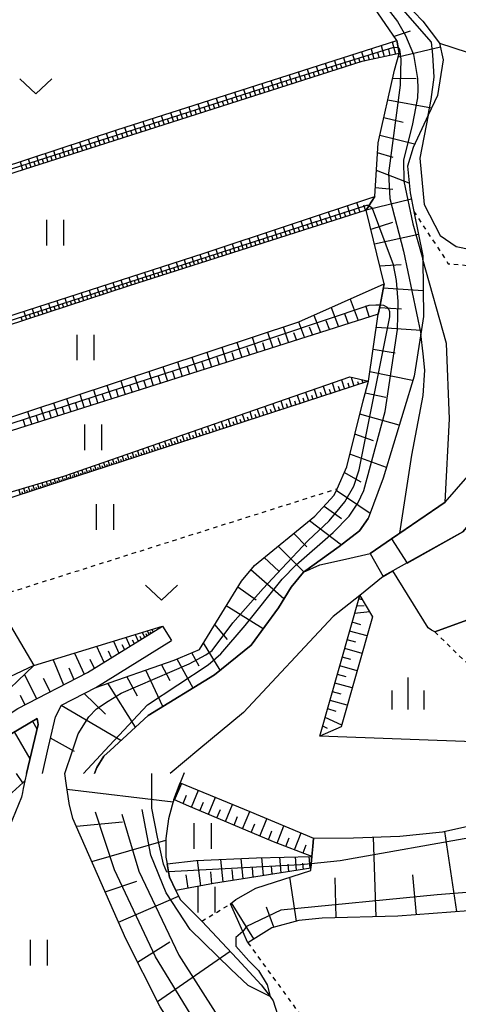
# Model space of a CAD drawing. Extents: x -18000 to -16000, y 88500 to 90000.
# Drawn here: x -17278 to -17227, y 88846 to 88961 of the extents above; entities that cross this region are included whole.
import ezdxf

# ---------------------------------------------------------------- set-up
doc = ezdxf.new("R2010")
doc.units = 0
doc.linetypes.add('630100', pattern=[1, 0.5, -0.5])
for name, color, linetype in [('2101000', 7, 'Continuous'), ('2101001', 7, 'Continuous'), ('5101000', 4, 'Continuous'), ('5102000', 4, '510200'), ('6101110', 6, 'Continuous'), ('6101120', 6, 'Continuous'), ('6101990', 6, 'Continuous'), ('6110000', 1, '611000'), ('6301000', 3, '630100'), ('6302000', 3, 'Continuous'), ('6311000', 3, 'Continuous'), ('6313000', 3, 'Continuous'), ('6334000', 3, 'Continuous'), ('7101001', 8, 'Continuous'), ('7102000', 6, 'Continuous'), ('7102001', 8, 'Continuous'), ('7201110', 2, 'Continuous'), ('7201120', 2, 'Continuous'), ('7201121', 8, 'Continuous'), ('7201990', 2, 'Continuous')]:
    doc.layers.add(name, color=color, linetype=linetype)
doc.linetypes.add('510200', pattern='A,0,-0.375,[8,dmdr.shx,S=0.375,R=0,X=0,Y=0],-0.75,[8,dmdr.shx,S=0.375,R=180,X=0,Y=0],-0.375', length=1.5)
doc.linetypes.add('611000', pattern='A,1,[3,dmdr.shx,S=0.2,R=0,X=0,Y=0],1', length=2)

# ---------------------------------------------------------------- blocks, each defined once
blk = doc.blocks.new('631100')
at = {"layer": '6311000'}
for points in [[(-0.4, 0.6), (-0.4, -0.6)], [(0.4, 0.6), (0.4, -0.6)]]:
    blk.add_lwpolyline(points, dxfattribs=at)
blk = doc.blocks.new('631300')
at = {"layer": '6313000'}
blk.add_lwpolyline([(0.75, 0.35), (0, -0.35), (-0.75, 0.35)], dxfattribs=at)
blk = doc.blocks.new('633400')
at = {"layer": '6334000'}
for points in [[(0, -0.75), (0, 0.75)], [(-0.75, -0.75), (-0.75, 0.15)], [(0.75, -0.75), (0.75, 0.15)]]:
    blk.add_lwpolyline(points, dxfattribs=at)

msp = doc.modelspace()

# ---------------------------------------------------------------- linework, layer by layer
at = {"layer": '2101000', "flags": 128}
for points in [[(-17290.05, 88872.97), (-17288.02, 88874.36), (-17285.58, 88876.03), (-17278.58, 88880.56), (-17270.42, 88884.8), (-17261.61, 88890.23)], [(-17275.68, 88872.97), (-17275.08, 88875.59), (-17274.16, 88879.62), (-17273.47, 88880.96), (-17269.44, 88883.05), (-17260.56, 88888.53)], [(-17277.55, 88872.97), (-17276.2, 88878.69), (-17276.29, 88879.41), (-17279.26, 88877.67), (-17285, 88873.82), (-17286.27, 88872.97)]]:
    msp.add_lwpolyline(points, dxfattribs=at)
at = {"layer": '2101001', "flags": 128}
msp.add_lwpolyline([(-17261.61, 88890.23), (-17260.56, 88888.53)], dxfattribs=at)
at = {"layer": '5101000', "flags": 128}
for points in [[(-17269.59, 88872.97), (-17269.31, 88873.67), (-17268.49, 88875), (-17267.76, 88875.67), (-17263.32, 88879.75), (-17255.54, 88884.5), (-17251.23, 88887.98), (-17248.04, 88892.37), (-17246.57, 88894.78), (-17245.13, 88896.53), (-17243.21, 88897.39), (-17240.19, 88898.06), (-17237.31, 88898.71), (-17234.82, 88900.42), (-17228.51, 88904.73), (-17221.63, 88912.66)], [(-17226.44, 88901.26), (-17232.98, 88897.61), (-17235.7, 88896.09), (-17235.77, 88896.03), (-17238.53, 88893.82), (-17241.62, 88891.35), (-17252.13, 88880.09), (-17257.35, 88875.79), (-17257.37, 88875.77), (-17260.71, 88872.97)]]:
    msp.add_lwpolyline(points, dxfattribs=at)
at = {"layer": '5102000', "flags": 128}
msp.add_lwpolyline([(-17259.09, 88873.05), (-17259.54, 88871.89), (-17260.3, 88869.91), (-17260.48, 88869.26), (-17260.93, 88867.67), (-17261.22, 88865.38), (-17261.22, 88863.16), (-17261.08, 88862.38), (-17260.91, 88861.46), (-17260.8, 88860.83), (-17260.06, 88859.27), (-17259.57, 88858.24), (-17257.02, 88855.68), (-17252.87, 88851.29), (-17250.07, 88848.25), (-17249.02, 88846.85), (-17248.65, 88846.35), (-17247.36, 88842.32), (-17246.1, 88835.87), (-17244.56, 88826.81), (-17244.3, 88823.35), (-17244.7, 88820.76), (-17245.9, 88818.1), (-17247.95, 88815.64), (-17250.75, 88813.17), (-17253.15, 88812.17), (-17259.07, 88810.71), (-17261.87, 88809.99), (-17264.07, 88809.43), (-17269, 88807.57), (-17272.19, 88805.31), (-17274.83, 88803), (-17276.39, 88801.64), (-17279.59, 88799.91), (-17285.51, 88797.58), (-17290.17, 88796.45), (-17293.07, 88794.9), (-17293.16, 88794.86), (-17294.56, 88793.46), (-17296.56, 88791.05), (-17297.95, 88788.19), (-17299.29, 88784.87), (-17301.61, 88781.61), (-17303.23, 88779.03), (-17304.08, 88777.69), (-17304.81, 88775.69), (-17304.74, 88774.1), (-17303.94, 88771.77), (-17302.61, 88769.91), (-17300.24, 88766.18), (-17298.49, 88762.66), (-17297.62, 88760.9), (-17296.26, 88757.69), (-17295.78, 88755.94), (-17295.78, 88753.72), (-17296.08, 88751.68), (-17296.86, 88749.52), (-17299.33, 88745.1), (-17299.88, 88743.72), (-17300.34, 88742.54), (-17301.02, 88740.31), (-17302.16, 88733.71), (-17302.09, 88730.34), (-17301.35, 88725.76), (-17301.3, 88725.08), (-17300.75, 88718.6), (-17300.01, 88715.84), (-17298.47, 88711.77), (-17297.9, 88710.25), (-17297.06, 88706.69), (-17296.63, 88704.21), (-17296.45, 88701.85), (-17296.39, 88699.25), (-17295.59, 88694.68), (-17295.16, 88692.5), (-17294.62, 88689.75), (-17294.13, 88687.13), (-17294.1, 88687.02), (-17294.09, 88686.97)], dxfattribs=at)
at = {"layer": '6101110', "flags": 128}
for points in [[(-17275.68, 88872.97), (-17275.08, 88875.59), (-17274.16, 88879.62), (-17273.47, 88880.96), (-17269.44, 88883.05), (-17260.24, 88886.23), (-17257.3, 88887.48), (-17252.38, 88895.47), (-17250.84, 88897.32), (-17243.77, 88903.07), (-17241.51, 88905.53), (-17241.18, 88906.3), (-17240.05, 88908.88), (-17238.13, 88916.59), (-17237.5, 88918.87), (-17236.36, 88926.72), (-17236.15, 88927.8), (-17235.67, 88930.27), (-17237.78, 88938.92), (-17237.48, 88939.4), (-17236.77, 88940.52), (-17236.36, 88946.79), (-17234.47, 88955.27), (-17233.9, 88957.25), (-17234.04, 88957.95), (-17234.19, 88958.75), (-17237.26, 88963.24)], [(-17233.9, 88957.25), (-17238.28, 88956.29), (-17284.68, 88941.48), (-17310.75, 88932.46), (-17314.49, 88930.77), (-17315.04, 88931.12), (-17317.91, 88939.99), (-17318.34, 88941.32), (-17319.19, 88945.27)], [(-17237.78, 88938.92), (-17265.52, 88930.03), (-17304.13, 88917.39), (-17307.64, 88916.69), (-17308.15, 88916.59), (-17309.25, 88916.98), (-17309.7, 88917.88), (-17312.44, 88923.34), (-17313.93, 88927.57), (-17314.04, 88927.87), (-17313.83, 88928.59)], [(-17236.36, 88926.72), (-17299.51, 88906.66), (-17304.5, 88905.31), (-17305.17, 88905.25), (-17305.98, 88907.67), (-17306.06, 88907.92), (-17308.11, 88914.06), (-17307.94, 88914.59)], [(-17237.5, 88918.87), (-17241.32, 88917.62), (-17300.26, 88898.44)], [(-17304.16, 88903.76), (-17304.43, 88903.34), (-17302.22, 88896.97), (-17301.41, 88894.66), (-17299.43, 88887.91), (-17297.73, 88883.58), (-17294.5, 88876.69), (-17293.74, 88875.39), (-17292.85, 88873.87), (-17292.19, 88872.97), (-17291.18, 88872.38), (-17290.45, 88872.63), (-17290.05, 88872.97), (-17288.02, 88874.36), (-17285.58, 88876.03), (-17278.58, 88880.56), (-17270.42, 88884.8), (-17261.61, 88890.23)], [(-17243.18, 88877.33), (-17238.53, 88893.82)], [(-17251.29, 88820.61), (-17250.81, 88822.04), (-17250.75, 88823.82), (-17250.88, 88826.93), (-17251.4, 88829.65), (-17252.76, 88832.57), (-17256.58, 88837.38), (-17258.55, 88840.44), (-17261.9, 88845.67), (-17265.93, 88853.6), (-17272.11, 88867.71), (-17272.47, 88869.13), (-17272.5, 88869.21), (-17272.92, 88871.84), (-17273.06, 88872.97)], [(-17244.12, 88863.27), (-17248.64, 88864.97), (-17258.81, 88869.28), (-17260.3, 88869.91)], [(-17244.25, 88861.89), (-17255.65, 88860.11), (-17260.06, 88859.27)], [(-17189.86, 88860.52), (-17191.62, 88860.48), (-17203.33, 88860.2), (-17215.05, 88859.22), (-17218.06, 88858.87), (-17221.07, 88858.29), (-17223.56, 88857.56), (-17225.79, 88856.91), (-17234.08, 88856.26), (-17242.92, 88856.04), (-17245.64, 88855.76), (-17248.81, 88854.91), (-17251.63, 88853.16)]]:
    msp.add_lwpolyline(points, dxfattribs=at)
at = {"layer": '6101120', "flags": 128}
for points in [[(-17235.36, 88965.44), (-17231.13, 88961.02), (-17229.17, 88958.44), (-17228.75, 88956.49), (-17229.43, 88952.33), (-17230.51, 88950.02), (-17232.28, 88946.24), (-17232.94, 88944.04), (-17232.61, 88940.94), (-17232.18, 88938.76), (-17231.14, 88933.56), (-17231.14, 88933.14), (-17231.07, 88926.46), (-17231.39, 88924.44), (-17232.17, 88919.49), (-17235.78, 88907.53), (-17237.53, 88902.81), (-17238.55, 88901.37), (-17240.92, 88899.52), (-17245.13, 88896.53), (-17246.57, 88894.78), (-17248.04, 88892.37), (-17251.23, 88887.98), (-17255.54, 88884.5), (-17263.32, 88879.75), (-17267.76, 88875.67), (-17268.49, 88875), (-17269.31, 88873.67), (-17269.59, 88872.97)], [(-17319.19, 88945.27), (-17316.3, 88942.02), (-17312.72, 88933.75), (-17311.79, 88933.55), (-17266.97, 88948.32), (-17234.19, 88958.75), (-17234.04, 88957.95), (-17233.9, 88957.25)], [(-17313.83, 88928.59), (-17306.52, 88918.89), (-17305.7, 88918.79), (-17301.89, 88919.31), (-17256.73, 88933.88), (-17236.77, 88940.52), (-17237.48, 88939.4), (-17237.78, 88938.92)], [(-17307.94, 88914.59), (-17307.67, 88914.27), (-17302.39, 88908.13), (-17300.78, 88907.73), (-17299.14, 88908.15), (-17245.66, 88925.84), (-17235.67, 88930.27), (-17236.15, 88927.8), (-17236.36, 88926.72)], [(-17300.26, 88898.44), (-17300.02, 88899.79), (-17273.16, 88907.75), (-17239.69, 88919.4), (-17237.5, 88918.87)], [(-17304.16, 88903.76), (-17300.02, 88899.79), (-17300.26, 88898.44), (-17297.48, 88888.92), (-17296.41, 88885.75), (-17292.8, 88875.77), (-17292.51, 88875.17), (-17291.98, 88874.06), (-17291.16, 88873.96), (-17290.1, 88874.73), (-17281.36, 88881.15), (-17276.69, 88885.59), (-17261.61, 88890.23)], [(-17296.41, 88885.75), (-17297.48, 88888.92), (-17281.41, 88893.58), (-17276.69, 88885.59), (-17281.36, 88881.15)], [(-17238.53, 88893.82), (-17237.02, 88891.32), (-17240.69, 88878.45), (-17243.18, 88877.33)], [(-17259.09, 88873.05), (-17259.54, 88871.89), (-17260.3, 88869.91), (-17260.48, 88869.26), (-17260.93, 88867.67), (-17261.22, 88865.38), (-17261.22, 88863.16), (-17261.08, 88862.38), (-17260.91, 88861.46), (-17260.8, 88860.83), (-17260.06, 88859.27), (-17259.57, 88858.24), (-17257.02, 88855.68), (-17252.87, 88851.29), (-17250.07, 88848.25), (-17249.02, 88846.85), (-17248.65, 88846.35), (-17247.36, 88842.32)], [(-17260.3, 88869.91), (-17259.54, 88871.89), (-17253.4, 88869.34), (-17251.4, 88868.51), (-17243.93, 88865.4), (-17244.02, 88864.41), (-17244.12, 88863.27)], [(-17251.63, 88853.16), (-17252.22, 88854.49), (-17253.65, 88857.73), (-17253.05, 88858.24), (-17250.69, 88859.53), (-17244.27, 88861.61), (-17244.25, 88861.89), (-17244.2, 88862.41), (-17244.12, 88863.27), (-17244.02, 88864.41), (-17243.93, 88865.4), (-17239.24, 88865.44), (-17233.84, 88865.63), (-17228.84, 88866.14), (-17223.06, 88867.44)], [(-17260.06, 88859.27), (-17260.8, 88860.83), (-17260.91, 88861.46), (-17261.08, 88862.38), (-17257.7, 88862.8), (-17250.62, 88863.1), (-17244.12, 88863.27), (-17244.2, 88862.41), (-17244.25, 88861.89)]]:
    msp.add_lwpolyline(points, dxfattribs=at)
at = {"layer": '6101990', "flags": 128}
for points in [[(-17232.62, 88959.85), (-17234.51, 88959.22)], [(-17234.71, 88958.59), (-17234.32, 88957.16)], [(-17238.31, 88957.44), (-17237.98, 88956.36)], [(-17237.19, 88957.8), (-17236.87, 88956.6)], [(-17236.43, 88957.36), (-17236.26, 88956.73)], [(-17236, 88958.18), (-17235.65, 88956.87)], [(-17235.17, 88957.7), (-17234.99, 88957.01)], [(-17229.07, 88957.96), (-17234.03, 88956.82)], [(-17242.56, 88956.09), (-17242.22, 88955.03)], [(-17241.5, 88956.43), (-17241.16, 88955.37)], [(-17240.8, 88956.07), (-17240.63, 88955.54)], [(-17240.44, 88956.77), (-17240.1, 88955.71)], [(-17239.73, 88956.41), (-17239.57, 88955.88)], [(-17239.37, 88957.11), (-17239.04, 88956.05)], [(-17238.68, 88956.75), (-17238.51, 88956.21)], [(-17237.58, 88957.05), (-17237.42, 88956.48)], [(-17245.74, 88955.08), (-17245.4, 88954.02)], [(-17244.68, 88955.42), (-17244.34, 88954.36)], [(-17243.98, 88955.06), (-17243.81, 88954.52)], [(-17243.62, 88955.75), (-17243.28, 88954.69)], [(-17242.92, 88955.39), (-17242.75, 88954.86)], [(-17241.86, 88955.73), (-17241.69, 88955.2)], [(-17248.93, 88954.06), (-17248.59, 88953)], [(-17247.87, 88954.4), (-17247.53, 88953.34)], [(-17247.17, 88954.04), (-17247, 88953.51)], [(-17246.8, 88954.74), (-17246.46, 88953.68)], [(-17246.1, 88954.38), (-17245.93, 88953.85)], [(-17245.04, 88954.72), (-17244.87, 88954.19)], [(-17231.9, 88954.28), (-17234.68, 88954.3)], [(-17253.2, 88952.71), (-17252.86, 88951.64)], [(-17252.13, 88953.05), (-17251.79, 88951.98)], [(-17251.43, 88952.68), (-17251.26, 88952.15)], [(-17251.06, 88953.38), (-17250.72, 88952.32)], [(-17250.36, 88953.02), (-17250.19, 88952.49)], [(-17250, 88953.72), (-17249.66, 88952.66)], [(-17249.29, 88953.36), (-17249.12, 88952.83)], [(-17248.23, 88953.7), (-17248.06, 88953.17)], [(-17256.41, 88951.68), (-17256.06, 88950.61)], [(-17255.34, 88952.02), (-17254.99, 88950.96)], [(-17254.63, 88951.66), (-17254.46, 88951.13)], [(-17254.27, 88952.37), (-17253.93, 88951.3)], [(-17253.56, 88952), (-17253.39, 88951.47)], [(-17252.49, 88952.34), (-17252.32, 88951.81)], [(-17230.13, 88950.85), (-17235.25, 88951.76)], [(-17260.7, 88950.32), (-17260.35, 88949.25)], [(-17259.62, 88950.66), (-17259.28, 88949.59)], [(-17258.91, 88950.3), (-17258.74, 88949.76)], [(-17258.55, 88951), (-17258.21, 88949.93)], [(-17257.84, 88950.64), (-17257.67, 88950.1)], [(-17257.48, 88951.34), (-17257.14, 88950.27)], [(-17256.77, 88950.98), (-17256.6, 88950.44)], [(-17255.7, 88951.32), (-17255.53, 88950.78)], [(-17263.92, 88949.29), (-17263.58, 88948.22)], [(-17262.84, 88949.63), (-17262.5, 88948.56)], [(-17262.14, 88949.27), (-17261.96, 88948.73)], [(-17261.77, 88949.98), (-17261.43, 88948.9)], [(-17261.06, 88949.61), (-17260.89, 88949.07)], [(-17259.99, 88949.95), (-17259.82, 88949.42)], [(-17233.44, 88949.16), (-17235.71, 88949.71)], [(-17267.16, 88948.26), (-17266.81, 88947.19)], [(-17266.07, 88948.61), (-17265.73, 88947.53)], [(-17265.36, 88948.24), (-17265.19, 88947.7)], [(-17265, 88948.95), (-17264.65, 88947.87)], [(-17264.29, 88948.58), (-17264.12, 88948.04)], [(-17263.21, 88948.93), (-17263.04, 88948.39)], [(-17271.35, 88946.88), (-17271.01, 88945.84)], [(-17270.31, 88947.22), (-17269.98, 88946.18)], [(-17269.62, 88946.87), (-17269.45, 88946.34)], [(-17269.27, 88947.56), (-17268.93, 88946.51)], [(-17268.57, 88947.21), (-17268.4, 88946.68)], [(-17268.22, 88947.91), (-17267.87, 88946.85)], [(-17267.51, 88947.55), (-17267.34, 88947.02)], [(-17266.44, 88947.9), (-17266.27, 88947.36)], [(-17232.1, 88946.62), (-17236.17, 88947.66)], [(-17274.39, 88945.88), (-17274.06, 88944.87)], [(-17273.38, 88946.21), (-17273.05, 88945.19)], [(-17272.71, 88945.86), (-17272.55, 88945.35)], [(-17272.37, 88946.54), (-17272.04, 88945.52)], [(-17271.69, 88946.2), (-17271.53, 88945.68)], [(-17270.66, 88946.53), (-17270.49, 88946.01)], [(-17278.31, 88944.58), (-17278, 88943.62)], [(-17277.34, 88944.9), (-17277.03, 88943.93)], [(-17276.7, 88944.57), (-17276.54, 88944.08)], [(-17276.37, 88945.22), (-17276.05, 88944.24)], [(-17275.71, 88944.89), (-17275.55, 88944.4)], [(-17275.38, 88945.55), (-17275.06, 88944.55)], [(-17274.72, 88945.21), (-17274.56, 88944.71)], [(-17273.72, 88945.54), (-17273.56, 88945.03)], [(-17234.62, 88945.07), (-17236.44, 88945.62)], [(-17277.67, 88944.26), (-17277.51, 88943.77)], [(-17232.73, 88942.06), (-17236.57, 88943.56)], [(-17234.67, 88941.31), (-17236.71, 88941.5)], [(-17232.46, 88940.17), (-17237.78, 88938.92)], [(-17241.11, 88939.08), (-17240.75, 88937.97)], [(-17240.01, 88939.44), (-17239.64, 88938.32)], [(-17239.27, 88939.07), (-17239.08, 88938.5)], [(-17238.89, 88939.82), (-17238.52, 88938.68)], [(-17237.87, 88938.89), (-17238.04, 88939.48)], [(-17245.41, 88937.64), (-17245.07, 88936.59)], [(-17244.36, 88938), (-17244.01, 88936.93)], [(-17243.65, 88937.64), (-17243.47, 88937.1)], [(-17243.29, 88938.35), (-17242.93, 88937.27)], [(-17242.57, 88937.99), (-17242.39, 88937.44)], [(-17242.21, 88938.71), (-17241.85, 88937.62)], [(-17241.48, 88938.34), (-17241.3, 88937.79)], [(-17240.38, 88938.7), (-17240.2, 88938.15)], [(-17248.52, 88936.61), (-17248.18, 88935.59)], [(-17247.49, 88936.95), (-17247.16, 88935.92)], [(-17246.81, 88936.6), (-17246.64, 88936.08)], [(-17246.46, 88937.3), (-17246.12, 88936.25)], [(-17245.77, 88936.94), (-17245.59, 88936.42)], [(-17244.71, 88937.29), (-17244.54, 88936.76)], [(-17234.69, 88937.44), (-17237.22, 88936.62)], [(-17251.52, 88935.61), (-17251.2, 88934.62)], [(-17250.53, 88935.94), (-17250.2, 88934.94)], [(-17249.87, 88935.6), (-17249.7, 88935.1)], [(-17249.53, 88936.27), (-17249.2, 88935.26)], [(-17248.86, 88935.93), (-17248.69, 88935.42)], [(-17247.84, 88936.27), (-17247.67, 88935.75)], [(-17231.64, 88936.07), (-17236.81, 88934.93)], [(-17255.37, 88934.33), (-17255.06, 88933.38)], [(-17254.42, 88934.65), (-17254.11, 88933.69)], [(-17253.79, 88934.32), (-17253.63, 88933.84)], [(-17253.47, 88934.96), (-17253.15, 88933.99)], [(-17252.82, 88934.64), (-17252.66, 88934.15)], [(-17252.5, 88935.29), (-17252.18, 88934.31)], [(-17251.85, 88934.96), (-17251.69, 88934.46)], [(-17250.86, 88935.28), (-17250.7, 88934.78)], [(-17259.1, 88933.11), (-17258.8, 88932.18)], [(-17258.17, 88933.41), (-17257.87, 88932.48)], [(-17257.55, 88933.1), (-17257.4, 88932.63)], [(-17257.24, 88933.71), (-17256.94, 88932.78)], [(-17256.62, 88933.4), (-17256.47, 88932.93)], [(-17256.31, 88934.02), (-17256, 88933.08)], [(-17255.69, 88933.7), (-17255.53, 88933.23)], [(-17254.74, 88934.01), (-17254.59, 88933.53)], [(-17262.81, 88931.92), (-17262.51, 88930.99)], [(-17261.88, 88932.22), (-17261.59, 88931.29)], [(-17261.27, 88931.9), (-17261.12, 88931.44)], [(-17260.96, 88932.51), (-17260.66, 88931.59)], [(-17260.34, 88932.2), (-17260.19, 88931.74)], [(-17260.03, 88932.81), (-17259.73, 88931.88)], [(-17259.42, 88932.5), (-17259.27, 88932.03)], [(-17258.49, 88932.8), (-17258.34, 88932.33)], [(-17233.66, 88932.49), (-17236.18, 88932.36)], [(-17266.5, 88930.73), (-17266.2, 88929.81)], [(-17265.57, 88931.03), (-17265.27, 88930.11)], [(-17264.96, 88930.71), (-17264.81, 88930.25)], [(-17264.65, 88931.32), (-17264.35, 88930.4)], [(-17264.04, 88931.01), (-17263.89, 88930.55)], [(-17263.73, 88931.62), (-17263.43, 88930.7)], [(-17263.12, 88931.31), (-17262.97, 88930.85)], [(-17262.2, 88931.6), (-17262.05, 88931.14)], [(-17269.28, 88929.83), (-17268.98, 88928.9)], [(-17268.35, 88930.13), (-17268.05, 88929.2)], [(-17267.74, 88929.82), (-17267.58, 88929.35)], [(-17267.42, 88930.43), (-17267.12, 88929.5)], [(-17266.81, 88930.12), (-17266.66, 88929.66)], [(-17265.89, 88930.42), (-17265.74, 88929.96)], [(-17231.1, 88929.47), (-17235.77, 88929.79)], [(-17273.06, 88928.61), (-17272.75, 88927.66)], [(-17272.11, 88928.92), (-17271.8, 88927.97)], [(-17271.48, 88928.6), (-17271.33, 88928.13)], [(-17271.16, 88929.22), (-17270.86, 88928.28)], [(-17270.54, 88928.9), (-17270.39, 88928.44)], [(-17270.22, 88929.53), (-17269.92, 88928.59)], [(-17269.6, 88929.21), (-17269.45, 88928.74)], [(-17268.67, 88929.51), (-17268.52, 88929.05)], [(-17239.66, 88928.5), (-17238.7, 88925.97)], [(-17276.9, 88927.37), (-17276.59, 88926.41)], [(-17275.93, 88927.68), (-17275.62, 88926.72)], [(-17275.3, 88927.36), (-17275.14, 88926.88)], [(-17274.97, 88927.99), (-17274.66, 88927.04)], [(-17274.34, 88927.67), (-17274.18, 88927.19)], [(-17274.01, 88928.3), (-17273.7, 88927.35)], [(-17273.38, 88927.98), (-17273.23, 88927.51)], [(-17272.43, 88928.29), (-17272.28, 88927.82)], [(-17241.89, 88927.51), (-17241.03, 88925.24)], [(-17237.86, 88927.74), (-17237.42, 88926.38)], [(-17233.64, 88927.32), (-17236.21, 88927.49)], [(-17278.2, 88926.42), (-17278.04, 88925.93)], [(-17277.87, 88927.06), (-17277.55, 88926.09)], [(-17277.23, 88926.73), (-17277.07, 88926.25)], [(-17276.26, 88927.05), (-17276.1, 88926.57)], [(-17243.9, 88926.63), (-17243.12, 88924.57)], [(-17240.32, 88926.81), (-17239.87, 88925.61)], [(-17247.5, 88925.23), (-17246.87, 88923.38)], [(-17245.71, 88925.83), (-17245.01, 88923.97)], [(-17244.43, 88925.25), (-17244.06, 88924.27)], [(-17242.48, 88925.99), (-17242.07, 88924.9)], [(-17231.33, 88924.83), (-17236.58, 88925.18)], [(-17251.13, 88924.03), (-17250.54, 88922.22)], [(-17249.31, 88924.63), (-17248.72, 88922.79)], [(-17248.11, 88924.01), (-17247.79, 88923.09)], [(-17246.29, 88924.6), (-17245.94, 88923.68)], [(-17254.69, 88922.85), (-17254.12, 88921.08)], [(-17252.92, 88923.44), (-17252.34, 88921.64)], [(-17251.73, 88922.83), (-17251.44, 88921.93)], [(-17249.92, 88923.42), (-17249.63, 88922.5)], [(-17258.17, 88921.7), (-17257.61, 88919.97)], [(-17256.44, 88922.27), (-17255.87, 88920.52)], [(-17255.28, 88921.68), (-17255, 88920.8)], [(-17253.52, 88922.25), (-17253.23, 88921.36)], [(-17234.39, 88922.17), (-17236.96, 88922.58)], [(-17261.57, 88920.58), (-17261.02, 88918.89)], [(-17259.88, 88921.14), (-17259.33, 88919.42)], [(-17258.75, 88920.56), (-17258.47, 88919.7)], [(-17257.03, 88921.12), (-17256.74, 88920.24)], [(-17264.89, 88919.48), (-17264.36, 88917.83)], [(-17263.24, 88920.03), (-17262.7, 88918.35)], [(-17262.13, 88919.46), (-17261.86, 88918.62)], [(-17260.45, 88920.01), (-17260.18, 88919.15)], [(-17239.52, 88919.36), (-17239.21, 88918.31)], [(-17232.34, 88918.95), (-17237.34, 88919.98)], [(-17268.13, 88918.41), (-17267.61, 88916.79)], [(-17266.52, 88918.94), (-17265.99, 88917.31)], [(-17265.44, 88918.39), (-17265.17, 88917.57)], [(-17263.8, 88918.92), (-17263.53, 88918.09)], [(-17242.81, 88918.31), (-17242.46, 88917.25)], [(-17241.76, 88918.68), (-17241.39, 88917.6)], [(-17241.04, 88918.32), (-17240.85, 88917.77)], [(-17240.68, 88919.05), (-17240.31, 88917.95)], [(-17239.93, 88918.69), (-17239.76, 88918.13)], [(-17238.8, 88918.85), (-17238.69, 88918.48)], [(-17238.29, 88919.06), (-17238.17, 88918.65)], [(-17238.01, 88918.86), (-17237.97, 88918.72)], [(-17271.3, 88917.36), (-17270.79, 88915.78)], [(-17269.72, 88917.88), (-17269.21, 88916.29)], [(-17268.67, 88917.34), (-17268.41, 88916.54)], [(-17267.06, 88917.86), (-17266.8, 88917.05)], [(-17246.83, 88916.91), (-17246.5, 88915.93)], [(-17245.85, 88917.25), (-17245.52, 88916.25)], [(-17245.19, 88916.92), (-17245.02, 88916.42)], [(-17244.86, 88917.6), (-17244.52, 88916.58)], [(-17244.18, 88917.26), (-17244.01, 88916.75)], [(-17243.85, 88917.95), (-17243.5, 88916.91)], [(-17243.15, 88917.61), (-17242.98, 88917.08)], [(-17242.11, 88917.96), (-17241.93, 88917.42)], [(-17235.48, 88916.99), (-17237.88, 88917.48)], [(-17275.9, 88915.84), (-17275.41, 88914.32)], [(-17274.39, 88916.34), (-17273.89, 88914.8)], [(-17273.37, 88915.82), (-17273.12, 88915.04)], [(-17272.85, 88916.85), (-17272.35, 88915.29)], [(-17271.82, 88916.32), (-17271.57, 88915.54)], [(-17270.25, 88916.83), (-17270, 88916.04)], [(-17249.64, 88915.94), (-17249.33, 88915.02)], [(-17248.72, 88916.25), (-17248.4, 88915.32)], [(-17248.09, 88915.94), (-17247.93, 88915.47)], [(-17247.78, 88916.58), (-17247.46, 88915.62)], [(-17247.14, 88916.26), (-17246.98, 88915.78)], [(-17246.18, 88916.59), (-17246.01, 88916.09)], [(-17277.42, 88915.33), (-17276.93, 88913.83)], [(-17276.42, 88914.83), (-17276.17, 88914.07)], [(-17274.9, 88915.32), (-17274.65, 88914.56)], [(-17253.12, 88914.72), (-17252.84, 88913.87)], [(-17252.28, 88915.02), (-17251.99, 88914.15)], [(-17251.7, 88914.73), (-17251.55, 88914.29)], [(-17251.41, 88915.32), (-17251.12, 88914.43)], [(-17250.82, 88915.02), (-17250.67, 88914.58)], [(-17250.53, 88915.62), (-17250.23, 88914.72)], [(-17249.93, 88915.32), (-17249.78, 88914.87)], [(-17249.02, 88915.63), (-17248.86, 88915.17)], [(-17233.91, 88913.74), (-17238.52, 88915.01)], [(-17277.93, 88914.34), (-17277.69, 88913.59)], [(-17256.34, 88913.6), (-17256.08, 88912.82)], [(-17255.56, 88913.87), (-17255.29, 88913.07)], [(-17255.03, 88913.61), (-17254.89, 88913.2)], [(-17254.76, 88914.15), (-17254.49, 88913.34)], [(-17254.22, 88913.88), (-17254.08, 88913.47)], [(-17253.95, 88914.43), (-17253.67, 88913.6)], [(-17253.4, 88914.16), (-17253.25, 88913.74)], [(-17252.56, 88914.44), (-17252.41, 88914.01)], [(-17260.01, 88912.32), (-17259.78, 88911.62)], [(-17259.31, 88912.57), (-17259.07, 88911.85)], [(-17258.83, 88912.33), (-17258.7, 88911.96)], [(-17258.59, 88912.82), (-17258.34, 88912.08)], [(-17258.1, 88912.57), (-17257.97, 88912.2)], [(-17257.85, 88913.07), (-17257.6, 88912.32)], [(-17257.35, 88912.83), (-17257.22, 88912.45)], [(-17257.1, 88913.34), (-17256.85, 88912.57)], [(-17256.59, 88913.08), (-17256.46, 88912.69)], [(-17255.82, 88913.34), (-17255.68, 88912.95)], [(-17236.9, 88911.91), (-17239.1, 88912.69)], [(-17263.34, 88911.17), (-17263.12, 88910.53)], [(-17262.7, 88911.39), (-17262.48, 88910.74)], [(-17262.26, 88911.17), (-17262.15, 88910.84)], [(-17262.05, 88911.62), (-17261.82, 88910.95)], [(-17261.6, 88911.39), (-17261.49, 88911.06)], [(-17261.38, 88911.85), (-17261.15, 88911.17)], [(-17260.93, 88911.62), (-17260.81, 88911.28)], [(-17260.71, 88912.08), (-17260.47, 88911.39)], [(-17260.24, 88911.85), (-17260.12, 88911.5)], [(-17259.54, 88912.09), (-17259.42, 88911.73)], [(-17266.34, 88910.12), (-17266.15, 88909.54)], [(-17265.76, 88910.32), (-17265.56, 88909.73)], [(-17265.37, 88910.13), (-17265.27, 88909.83)], [(-17265.17, 88910.53), (-17264.97, 88909.92)], [(-17264.77, 88910.33), (-17264.67, 88910.02)], [(-17264.57, 88910.74), (-17264.37, 88910.12)], [(-17264.16, 88910.53), (-17264.06, 88910.22)], [(-17263.96, 88910.95), (-17263.75, 88910.32)], [(-17263.54, 88910.74), (-17263.44, 88910.42)], [(-17262.91, 88910.95), (-17262.8, 88910.63)], [(-17235.41, 88908.78), (-17239.68, 88910.36)], [(-17270.09, 88908.82), (-17269.92, 88908.31)], [(-17269.58, 88908.99), (-17269.41, 88908.48)], [(-17269.23, 88908.83), (-17269.14, 88908.57)], [(-17269.06, 88909.18), (-17268.88, 88908.65)], [(-17268.71, 88909), (-17268.62, 88908.74)], [(-17268.53, 88909.36), (-17268.35, 88908.82)], [(-17268.18, 88909.18), (-17268.09, 88908.91)], [(-17268, 88909.54), (-17267.82, 88909)], [(-17267.64, 88909.36), (-17267.55, 88909.09)], [(-17267.46, 88909.73), (-17267.27, 88909.18)], [(-17267.09, 88909.55), (-17266.99, 88909.27)], [(-17266.91, 88909.92), (-17266.71, 88909.36)], [(-17266.53, 88909.74), (-17266.43, 88909.45)], [(-17265.95, 88909.93), (-17265.85, 88909.64)], [(-17273.38, 88907.68), (-17273.24, 88907.23)], [(-17272.93, 88907.83), (-17272.79, 88907.38)], [(-17272.64, 88907.68), (-17272.57, 88907.45)], [(-17272.49, 88907.98), (-17272.34, 88907.53)], [(-17272.18, 88907.83), (-17272.11, 88907.6)], [(-17272.03, 88908.14), (-17271.87, 88907.68)], [(-17271.72, 88907.99), (-17271.64, 88907.76)], [(-17271.56, 88908.31), (-17271.4, 88907.83)], [(-17271.24, 88908.15), (-17271.16, 88907.91)], [(-17271.08, 88908.47), (-17270.92, 88907.99)], [(-17270.75, 88908.31), (-17270.67, 88908.07)], [(-17270.59, 88908.64), (-17270.42, 88908.15)], [(-17270.26, 88908.48), (-17270.17, 88908.23)], [(-17269.75, 88908.65), (-17269.66, 88908.4)], [(-17238.36, 88907.06), (-17240.35, 88908.19)], [(-17277.34, 88906.51), (-17277.17, 88905.96)], [(-17276.8, 88906.67), (-17276.63, 88906.13)], [(-17276.27, 88906.83), (-17276.11, 88906.3)], [(-17275.93, 88906.64), (-17275.85, 88906.38)], [(-17275.76, 88906.98), (-17275.6, 88906.47)], [(-17275.43, 88906.8), (-17275.35, 88906.55)], [(-17275.25, 88907.13), (-17275.1, 88906.63)], [(-17274.93, 88906.95), (-17274.86, 88906.71)], [(-17274.77, 88907.27), (-17274.62, 88906.79)], [(-17274.46, 88907.1), (-17274.38, 88906.86)], [(-17274.29, 88907.41), (-17274.15, 88906.94)], [(-17273.99, 88907.25), (-17273.92, 88907.01)], [(-17273.83, 88907.55), (-17273.69, 88907.09)], [(-17273.53, 88907.39), (-17273.46, 88907.16)], [(-17273.09, 88907.53), (-17273.02, 88907.31)], [(-17278.46, 88906.18), (-17278.28, 88905.59)], [(-17278.09, 88905.97), (-17278, 88905.69)], [(-17277.89, 88906.35), (-17277.72, 88905.78)], [(-17277.53, 88906.15), (-17277.44, 88905.87)], [(-17276.98, 88906.32), (-17276.9, 88906.04)], [(-17276.45, 88906.48), (-17276.37, 88906.22)], [(-17237.31, 88903.39), (-17241.27, 88906.1)], [(-17240.67, 88902.76), (-17242.71, 88904.22)], [(-17240.68, 88899.7), (-17244.42, 88902.54)], [(-17244.71, 88899.49), (-17246.24, 88901.06)], [(-17245.06, 88896.58), (-17248.06, 88899.58)], [(-17248.01, 88896.66), (-17249.7, 88898.25)], [(-17247.4, 88893.42), (-17251.26, 88896.82)], [(-17250.65, 88893.26), (-17252.81, 88894.77)], [(-17238.2, 88893.28), (-17238.65, 88893.4)], [(-17249.82, 88889.92), (-17254.16, 88892.58)], [(-17237.36, 88891.88), (-17239.13, 88891.69)], [(-17238, 88892.58), (-17238.89, 88892.55)], [(-17254.01, 88888.67), (-17255.49, 88890.41)], [(-17238.4, 88890.38), (-17239.42, 88890.67)], [(-17264.82, 88889.24), (-17264.47, 88888.47)], [(-17264.01, 88889.5), (-17263.74, 88888.92)], [(-17263.59, 88889.34), (-17263.47, 88889.08)], [(-17263.4, 88889.68), (-17263.2, 88889.25)], [(-17263.09, 88889.56), (-17263, 88889.37)], [(-17262.88, 88889.84), (-17262.72, 88889.55)], [(-17237.67, 88889.07), (-17239.71, 88889.64)], [(-17267.38, 88888.46), (-17266.74, 88887.06)], [(-17266.37, 88888.07), (-17266.09, 88887.47)], [(-17265.91, 88888.91), (-17265.44, 88887.87)], [(-17265.16, 88888.62), (-17264.96, 88888.17)], [(-17264.26, 88889.03), (-17264.11, 88888.69)], [(-17254.86, 88885.05), (-17256.83, 88888.25)], [(-17238.97, 88888.34), (-17239.99, 88888.63)], [(-17271.93, 88887.06), (-17270.81, 88884.59)], [(-17269.34, 88887.86), (-17268.49, 88885.99)], [(-17267.99, 88887.34), (-17267.62, 88886.53)], [(-17257.32, 88885.52), (-17258.19, 88887.1)], [(-17238.25, 88887.03), (-17240.28, 88887.61)], [(-17274.44, 88886.29), (-17273.21, 88883.35)], [(-17270.14, 88886.37), (-17269.64, 88885.28)], [(-17258.04, 88882.97), (-17259.92, 88886.36)], [(-17239.55, 88886.31), (-17240.57, 88886.59)], [(-17276.69, 88885.59), (-17281.69, 88883.28)], [(-17272.58, 88885.33), (-17272.01, 88883.97)], [(-17261.57, 88880.82), (-17263.58, 88885.08)], [(-17260.74, 88883.82), (-17261.75, 88885.71)], [(-17238.82, 88885), (-17240.85, 88885.58)], [(-17277.77, 88884.56), (-17276.36, 88881.71)], [(-17275.59, 88884.12), (-17274.76, 88882.54)], [(-17264.79, 88878.4), (-17268.03, 88883.54)], [(-17264.56, 88882.03), (-17265.81, 88884.31)], [(-17239.4, 88882.98), (-17241.43, 88883.55)], [(-17240.13, 88884.28), (-17241.14, 88884.56)], [(-17268.3, 88879.91), (-17270.81, 88882.34)], [(-17240.7, 88882.25), (-17241.71, 88882.54)], [(-17278.3, 88882.14), (-17277.73, 88881)], [(-17239.98, 88880.95), (-17242, 88881.53)], [(-17266.49, 88876.84), (-17273.49, 88880.92)], [(-17241.27, 88880.23), (-17242.28, 88880.52)], [(-17240.64, 88878.64), (-17242.56, 88879.51)], [(-17242.29, 88878.24), (-17242.85, 88878.49)], [(-17271.92, 88875.54), (-17274.73, 88877.1)], [(-17272.81, 88871.15), (-17260.37, 88869.66)], [(-17260.2, 88869.86), (-17259.37, 88871.82)], [(-17258.23, 88869.03), (-17257.4, 88871)], [(-17259.21, 88869.45), (-17258.8, 88870.43)], [(-17256.25, 88868.19), (-17255.41, 88870.18)], [(-17257.24, 88868.61), (-17256.82, 88869.6)], [(-17255.25, 88867.77), (-17254.83, 88868.76)], [(-17254.25, 88867.35), (-17253.42, 88869.34)], [(-17252.25, 88866.5), (-17251.4, 88868.51)], [(-17253.25, 88866.92), (-17252.83, 88867.92)], [(-17250.24, 88865.65), (-17249.39, 88867.67)], [(-17271.71, 88866.79), (-17266.3, 88867.31)], [(-17251.24, 88866.07), (-17250.82, 88867.08)], [(-17249.23, 88865.22), (-17248.81, 88866.24)], [(-17248.21, 88864.81), (-17247.4, 88866.84)], [(-17227.14, 88856.8), (-17228.55, 88866.2)], [(-17269.9, 88862.65), (-17261.22, 88865.17)], [(-17247.19, 88864.43), (-17246.79, 88865.43)], [(-17246.16, 88864.04), (-17245.38, 88866.01)], [(-17236.62, 88856.2), (-17236.91, 88865.52)], [(-17245.17, 88863.67), (-17244.79, 88864.63)], [(-17257.13, 88859.83), (-17257.51, 88862.81)], [(-17254.52, 88860.29), (-17254.79, 88862.92)], [(-17252.17, 88860.65), (-17252.4, 88863.02)], [(-17249.81, 88861.02), (-17250, 88863.12)], [(-17247.73, 88861.34), (-17247.9, 88863.17)], [(-17245.92, 88861.63), (-17246.06, 88863.22)], [(-17244.34, 88861.87), (-17244.46, 88863.26)], [(-17253.34, 88860.47), (-17253.47, 88861.72)], [(-17250.99, 88860.84), (-17251.1, 88861.96)], [(-17248.77, 88861.18), (-17248.86, 88862.16)], [(-17246.82, 88861.48), (-17246.9, 88862.34)], [(-17245.13, 88861.75), (-17245.2, 88862.49)], [(-17258.61, 88859.54), (-17258.85, 88861.09)], [(-17255.83, 88860.07), (-17255.98, 88861.47)], [(-17245.93, 88855.68), (-17246.72, 88860.82)], [(-17241.29, 88856.08), (-17241.42, 88860.75)], [(-17231.88, 88856.43), (-17232.3, 88861.09)], [(-17268.34, 88859.1), (-17264.64, 88860.37)], [(-17266.78, 88855.55), (-17259.74, 88858.6)], [(-17250.92, 88853.6), (-17253.54, 88857.83)], [(-17248.57, 88854.97), (-17249.45, 88857.31)], [(-17264.54, 88850.88), (-17260.78, 88853.28)], [(-17262.2, 88846.27), (-17253.7, 88852.17)]]:
    msp.add_lwpolyline(points, dxfattribs=at)
at = {"layer": '6110000', "flags": 128}
for points in [[(-17237.31, 88898.71), (-17234.82, 88900.42), (-17228.51, 88904.73), (-17221.63, 88912.66), (-17216.48, 88921.11), (-17216.07, 88922.36), (-17217.87, 88928.22), (-17218.06, 88931.75), (-17218.08, 88932.18), (-17218.33, 88936.8), (-17219.53, 88952.84), (-17219.22, 88955.21), (-17217.68, 88958.51), (-17214.96, 88961.57), (-17207.75, 88968.72), (-17205.69, 88970.67), (-17201.41, 88974.73), (-17198.51, 88977.48)], [(-17181.54, 88866.53), (-17181.01, 88869.86), (-17180.83, 88870.96), (-17180.51, 88872.97), (-17180.23, 88874.11), (-17179.07, 88878.91), (-17178.04, 88882.92), (-17176.29, 88887.22), (-17171.39, 88891.45), (-17170.69, 88893.11), (-17170.5, 88895.18), (-17172.5, 88898.19), (-17175.19, 88900.46), (-17180.53, 88902.36), (-17186.17, 88903.95), (-17191.71, 88907.01), (-17210.84, 88917.59), (-17212.85, 88917.12), (-17226.44, 88901.26), (-17232.98, 88897.61), (-17235.7, 88896.09), (-17235.77, 88896.03), (-17238.53, 88893.82), (-17241.62, 88891.35), (-17252.13, 88880.09), (-17257.35, 88875.79), (-17257.37, 88875.77), (-17260.71, 88872.97)], [(-17186.17, 88903.95), (-17190.83, 88903.7), (-17210.95, 88896.38), (-17229.73, 88889.55)], [(-17269.59, 88872.97), (-17269.31, 88873.67), (-17268.49, 88875), (-17267.76, 88875.67), (-17263.32, 88879.75), (-17255.54, 88884.5), (-17251.23, 88887.98), (-17248.04, 88892.37), (-17246.57, 88894.78), (-17245.13, 88896.53), (-17240.92, 88899.52), (-17238.55, 88901.37), (-17237.53, 88902.81)], [(-17172.5, 88898.19), (-17175.86, 88898.18), (-17198.63, 88891.02), (-17206.46, 88887.81), (-17212.28, 88885.43), (-17220.32, 88880.37), (-17221.11, 88879.87), (-17224.14, 88876.65), (-17243.18, 88877.33)]]:
    msp.add_lwpolyline(points, dxfattribs=at)
at = {"layer": '6301000', "flags": 128}
for points in [[(-17232.18, 88938.76), (-17228.16, 88932.63), (-17218.06, 88931.75)], [(-17281.41, 88893.58), (-17241.18, 88906.3)], [(-17229.73, 88889.55), (-17220.32, 88880.37)], [(-17257.02, 88855.68), (-17253.65, 88857.73)], [(-17251.63, 88853.16), (-17243.75, 88842.34), (-17242.94, 88841.61), (-17241.71, 88841.17), (-17240.91, 88840.92)]]:
    msp.add_lwpolyline(points, dxfattribs=at)
at = {"layer": '6302000', "flags": 128}
msp.add_lwpolyline([(-17229.17, 88958.44), (-17219.22, 88955.21)], dxfattribs=at)
at = {"layer": '7101001', "flags": 128}
for points in [[(-17273.06, 88872.97), (-17272.16, 88875.62), (-17271.48, 88877.61), (-17270.26, 88879.59), (-17269.35, 88880.54), (-17267.98, 88881.45), (-17266.45, 88882.38), (-17258.52, 88885.79), (-17256.55, 88886.85), (-17255.82, 88887.35), (-17253.39, 88890.62), (-17249.83, 88894.63), (-17247.64, 88896.95), (-17244.55, 88900.23), (-17242.11, 88902.54), (-17240.28, 88904.76), (-17239.22, 88906.58), (-17238.6, 88908.5), (-17235.01, 88926.41), (-17234.99, 88927), (-17235.1, 88927.31), (-17235.27, 88927.52), (-17235.72, 88927.74), (-17236.15, 88927.8), (-17236.64, 88927.78), (-17237.47, 88927.73), (-17258.4, 88920.73), (-17300.2, 88907.13)], [(-17275.71, 88806.95), (-17275.61, 88807.1), (-17274.97, 88813.61), (-17274.4, 88828.11), (-17273.66, 88832.78), (-17273.85, 88833.53), (-17274.12, 88834.62), (-17274.86, 88835.28), (-17281.19, 88836.25), (-17282.02, 88836.38), (-17283.58, 88837.17), (-17284.44, 88838.47), (-17287.38, 88846.83), (-17288.44, 88850.67), (-17287.81, 88861.15), (-17286.64, 88864.01), (-17285, 88865.29), (-17279.21, 88870.73), (-17277.94, 88871.93), (-17277.73, 88872.13)], [(-17224.56, 88865.62), (-17240.8, 88862.76), (-17244.2, 88862.41), (-17245.45, 88862.29), (-17260.91, 88861.46), (-17261.13, 88861.44), (-17261.49, 88862.35), (-17262.19, 88865.5), (-17262.86, 88868.93), (-17262.87, 88872.97)]]:
    msp.add_lwpolyline(points, dxfattribs=at)
at = {"layer": '7102000', "flags": 128}
for points in [[(-17230.51, 88950.02), (-17231.49, 88944.97), (-17231, 88939.56), (-17229.12, 88935.92), (-17227.24, 88934.65), (-17222.07, 88933.58), (-17218.08, 88932.18)], [(-17228.51, 88904.73), (-17228.01, 88914.47), (-17228.36, 88923.28), (-17231.14, 88933.14), (-17231.14, 88933.15)], [(-17233.84, 88901.09), (-17232.42, 88910.21), (-17231.11, 88917.22), (-17230.92, 88920.18), (-17231.11, 88922.1), (-17231.39, 88924.44)], [(-17229.73, 88889.55), (-17230.11, 88889.75), (-17230.53, 88890.01), (-17234.64, 88896.68)], [(-17252.22, 88854.49), (-17253.05, 88853.78), (-17253.05, 88852.77), (-17251.5, 88851.03), (-17250.4, 88849.93), (-17249.37, 88848.24), (-17249.02, 88846.85)]]:
    msp.add_lwpolyline(points, dxfattribs=at)
at = {"layer": '7102001', "flags": 128}
for points in [[(-17242.65, 88972.03), (-17234.12, 88960.97), (-17233.15, 88959.33), (-17232.24, 88957.12), (-17231.78, 88954.33), (-17231.74, 88953.09), (-17231.77, 88952.05), (-17232.4, 88948.83), (-17233.4, 88944.8), (-17233.36, 88942.29), (-17232.31, 88937.3), (-17231.14, 88933.15)], [(-17230.51, 88950.02), (-17230.15, 88951.85), (-17229.8, 88954.45), (-17229.96, 88957.08), (-17230.12, 88958.58), (-17234.25, 88963.29)], [(-17319.83, 88939.41), (-17317.91, 88939.99), (-17314.29, 88933.84), (-17314.19, 88933.6), (-17314.09, 88933.39), (-17313.94, 88933.18), (-17313.74, 88933.01), (-17313.41, 88932.84), (-17313.18, 88932.76), (-17312.87, 88932.72), (-17312.36, 88932.75), (-17311.55, 88932.88), (-17308.55, 88933.76), (-17281.42, 88943.07), (-17246.08, 88954.38), (-17234.52, 88957.96), (-17234.04, 88957.95), (-17233.88, 88957.69), (-17233.73, 88956.56), (-17233.78, 88953.52), (-17235.17, 88943.24), (-17234.99, 88940.27), (-17233.42, 88934.09), (-17231.39, 88924.44)], [(-17270.87, 88872.97), (-17268.36, 88875.66), (-17263.38, 88881), (-17256.28, 88885.67), (-17254.81, 88886.98), (-17251.96, 88890.28), (-17247.6, 88895.73), (-17245.96, 88897.39), (-17241.64, 88901.19), (-17239.75, 88903.07), (-17238.74, 88904.61), (-17238.06, 88906.08), (-17235.56, 88915.34), (-17234.11, 88924.95), (-17234.02, 88928.2), (-17234.23, 88930.66), (-17234.59, 88932.49), (-17237.03, 88939.09), (-17237.33, 88939.34), (-17237.48, 88939.4), (-17237.54, 88939.43), (-17237.74, 88939.43), (-17290.96, 88922.25)], [(-17228.51, 88904.73), (-17233.84, 88901.09), (-17234.82, 88900.42), (-17232.98, 88897.6), (-17226.44, 88901.26), (-17212.85, 88917.12), (-17210.84, 88917.59), (-17191.71, 88907.01), (-17190.5, 88909.52), (-17193.12, 88910.74), (-17209.61, 88921.58), (-17210.1, 88922.42), (-17211.16, 88924.25)], [(-17229.73, 88889.55), (-17190.83, 88903.7), (-17186.17, 88903.95), (-17180.53, 88902.36), (-17175.19, 88900.46), (-17172.5, 88898.19), (-17171.15, 88896.16), (-17167.2, 88898.61), (-17168.4, 88899.96), (-17171.73, 88902.34), (-17182.59, 88905.82)], [(-17233.84, 88901.09), (-17234.82, 88900.42), (-17237.31, 88898.71), (-17235.77, 88896.03), (-17234.64, 88896.68)], [(-17249.02, 88846.85), (-17251.59, 88848.14), (-17253.64, 88850.07), (-17258.4, 88854.7), (-17261.2, 88859.02), (-17262.97, 88863.41), (-17264, 88868.74)], [(-17250.17, 88820.09), (-17250.06, 88820.34), (-17249.07, 88822.61), (-17248.98, 88825.47), (-17249.33, 88828.41), (-17249.99, 88830.52), (-17255.06, 88839.46), (-17262.43, 88851.5), (-17267.26, 88861.7), (-17269.48, 88868.45)], [(-17266.39, 88868.2), (-17264.39, 88861.52), (-17259.72, 88851.7), (-17248.67, 88834.37), (-17246.19, 88826.72), (-17246.42, 88822.58), (-17247.79, 88818.98)], [(-17189.89, 88861.87), (-17229.45, 88858.75), (-17247.76, 88856.96), (-17251.78, 88855.08), (-17252.22, 88854.49)]]:
    msp.add_lwpolyline(points, dxfattribs=at)
at = {"layer": '7201110', "flags": 128}
msp.add_lwpolyline([(-17304.21, 88802.13), (-17302, 88806.28), (-17299.54, 88812.7), (-17297.94, 88819.63), (-17296.93, 88826.47), (-17296.31, 88830.98), (-17296.2, 88832.95), (-17296.12, 88834.29), (-17296.12, 88838.92), (-17296.44, 88844.96), (-17296.6, 88848.13), (-17296.84, 88857.63), (-17296.39, 88861.07), (-17295.58, 88863.92), (-17295.06, 88865.27), (-17294.75, 88866.1), (-17293.83, 88867.28), (-17290.15, 88870.16), (-17287.55, 88871.85), (-17286.27, 88872.97), (-17285, 88873.82), (-17279.26, 88877.67), (-17276.29, 88879.41)], dxfattribs=at)
at = {"layer": '7201120', "flags": 128}
msp.add_lwpolyline([(-17277.55, 88872.97), (-17277.73, 88872.13), (-17277.92, 88871.22), (-17278.02, 88870.75), (-17278.15, 88870.19), (-17279.53, 88866.75)], dxfattribs=at)
at = {"layer": '7201121', "flags": 128}
msp.add_lwpolyline([(-17276.29, 88879.41), (-17276.2, 88878.69), (-17277.55, 88872.97)], dxfattribs=at)
at = {"layer": '7201990', "flags": 128}
for points in [[(-17276.84, 88879.09), (-17276.32, 88878.2)], [(-17279, 88877.83), (-17277.15, 88874.67)], [(-17278.75, 88872.97), (-17278.02, 88871.87)]]:
    msp.add_lwpolyline(points, dxfattribs=at)

# ---------------------------------------------------------------- block references
at = {"layer": '6311000', "xscale": 2.5, "yscale": 2.5, "zscale": 2.5}
for p in [(-17274.2, 88936.28), (-17270.66, 88922.83), (-17269.77, 88912.33), (-17268.38, 88902.99), (-17256.94, 88865.66), (-17256.49, 88858.19), (-17276.13, 88851.99)]:
    msp.add_blockref('631100', p, dxfattribs=at)
at = {"layer": '6313000', "xscale": 2.5, "yscale": 2.5, "zscale": 2.5}
for p in [(-17276.45, 88953.4), (-17261.75, 88894.12)]:
    msp.add_blockref('631300', p, dxfattribs=at)
at = {"layer": '6334000', "xscale": 2.5, "yscale": 2.5, "zscale": 2.5}
msp.add_blockref('633400', (-17232.87, 88882.32), dxfattribs=at)

doc.saveas('drawing.dxf')
